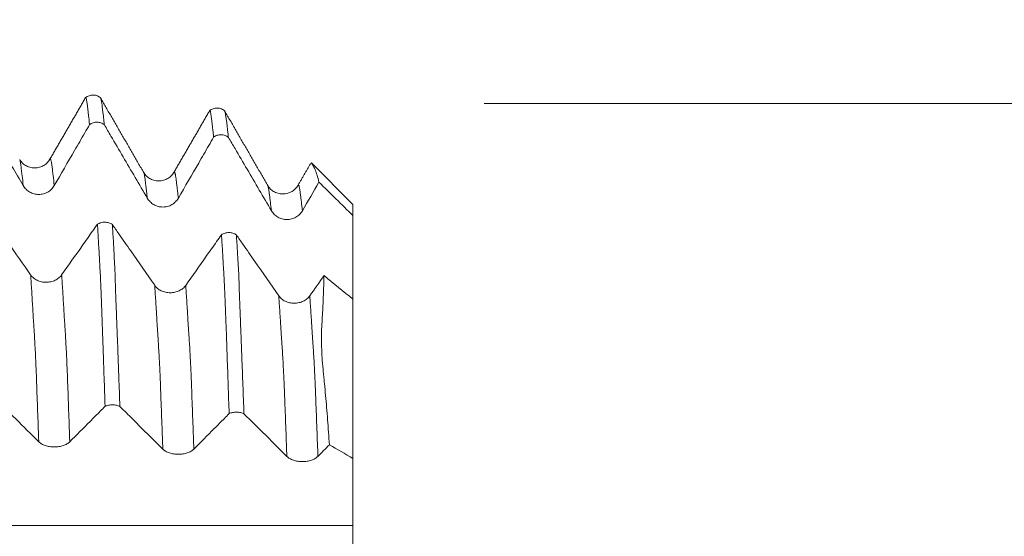
# Model space of a CAD drawing. Units: millimetres. Extents: x -62 to 80, y -82 to 36.
# Drawn here: x 54 to 66, y 3 to 9 of the extents above; entities that cross this region are included whole.
import ezdxf

# ---------------------------------------------------------------- set-up
doc = ezdxf.new("R2010")
doc.units = ezdxf.units.MM
for name, color, linetype in [('1', 4, 'Continuous'), ('2', 7, 'Continuous'), ('SK2', 7, 'Continuous')]:
    doc.layers.add(name, color=color, linetype=linetype)
doc.styles.add('iso_b_vert', font='simplex.shx')
doc.dimstyles.get("Standard").update_dxf_attribs({"dimtxt": 0.18, "dimasz": 0.18, "dimexe": 0.18, "dimexo": 0.0625, "dimgap": 0.09, "dimtad": 1, "dimzin": 0, "dimdsep": 52, "dimtxsty": 'Standard', "dimcen": 0.09, "dimadec": 0, "dimazin": 0, "dimtfac": 1, "dimtdec": 4, "dimtofl": 0, "dimtmove": 0, "dimatfit": 3, "dimfxl": 1, "dimtolj": 1, "dimtzin": 0, "dimarcsym": 0})

# ---------------------------------------------------------------- blocks, each defined once
blk = doc.blocks.new('_U0')
at = {"layer": '2', "lineweight": 13}
for p, q in [((77.5, -8.09623), (77.5, 33.275827)), ((59.5875, 8.09623), (79.5, 8.09623)), ((59.5875, -8.09623), (79.5, -8.09623))]:
    blk.add_line(p, q, dxfattribs=at)
at = {"layer": '2', "lineweight": 18}
for points in [[(77.5, 8.09623), (77.960784, 4.596232), (77.039216, 4.596228)], [(77.5, -8.09623), (77.039216, -4.596232), (77.960784, -4.596228)]]:
    blk.add_solid(points, dxfattribs=at)
at = {"layer": '2', "lineweight": 18, "insert": (76.908886, 18.23123), "char_height": 3, "attachment_point": 7, "rotation": 90, "line_spacing_factor": 1.084337, "style": 'iso_b_vert'}
blk.add_mtext('\\W0.7161;M16x1.50', dxfattribs=at)
blk = doc.blocks.new('_U2')
at = {"layer": 'SK2', "lineweight": 13}
for p, q in [((53.5, 1.5875), (53.5, 19.363795)), ((58, 9.68373), (58, 19.363795)), ((65.5, 17.363795), (46, 17.363795))]:
    blk.add_line(p, q, dxfattribs=at)
at = {"layer": 'SK2', "lineweight": 18}
for points in [[(53.5, 17.363795), (50.000002, 16.903011), (49.999998, 17.824579)], [(58, 17.363795), (61.499998, 17.824579), (61.500002, 16.903011)]]:
    blk.add_solid(points, dxfattribs=at)
at = {"layer": 'SK2', "lineweight": 18, "attachment_point": 7, "line_spacing_factor": 1.084337, "style": 'iso_b_vert'}
for s, insert, char_height in [('\\W0.7610;4.5', (53.351515, 25.248909), 3), ("\\W0.6474;'C'", (53.378015, 18.146428), 3.5)]:
    blk.add_mtext(s, dxfattribs=dict(at, insert=insert, char_height=char_height))

msp = doc.modelspace()

# ---------------------------------------------------------------- linework, layer by layer
at = {"layer": '1', "lineweight": 18}
for p, q in [((58, 6.875), (57.4981, 7.3769)), ((58, 6.875), (58, 6.739)), ((58, 5.7274), (58, 3.803))]:
    msp.add_line(p, q, dxfattribs=at)
for points, degree in [([(54.7666, 8.1664), (54.5499, 7.7914), (54.3327, 7.4171)], 2), ([(55.47, 7.26), (55.2063, 7.7157), (54.9431, 8.1718)], 2), ([(56.2662, 8.0083), (56.0494, 7.6328), (55.832, 7.2581)], 2), ([(56.9708, 7.1018), (56.7066, 7.5581), (56.4429, 8.0151)], 2), ([(57.491, 7.3756), (57.4117, 7.2385), (57.3321, 7.1015)], 2), ([(57.3888, 6.7988), (57.4553, 6.914), (57.522, 7.0291), (57.5886, 7.1443)], 3), ([(57.5886, 7.1443), (57.7257, 7.0092), (57.8629, 6.8741), (58, 6.739)], 3), ([(57.65, 6.0142), (57.5925, 5.9327), (57.535, 5.8512), (57.4775, 5.7698)], 3), ([(58, 5.7274), (57.8833, 5.823), (57.7666, 5.9186), (57.65, 6.0142)], 3), ([(57.5761, 3.8271), (57.6223, 3.8737), (57.6685, 3.9202), (57.7147, 3.9667)], 3), ([(57.7147, 3.9667), (57.8098, 3.9121), (57.9049, 3.8575), (58, 3.803)], 3)]:
    msp.add_open_spline(points, degree=degree, dxfattribs=at)
for points, knots in [([(54.9526, 8.161), (54.9399, 8.1722), (54.912, 8.1897), (54.8602, 8.201), (54.8077, 8.1922), (54.7788, 8.1759), (54.7655, 8.1651)], [0, 0, 0, 0, 0.2449126, 0.4993311, 0.7541087, 1, 1, 1, 1]), ([(54.8151, 7.8398), (54.8111, 7.8784), (54.8072, 7.9153), (54.8012, 7.968), (54.7992, 7.9852), (54.7952, 8.0187), (54.7933, 8.0352), (54.7903, 8.059), (54.7893, 8.0668), (54.7874, 8.0822), (54.7864, 8.0897), (54.7836, 8.1114), (54.7816, 8.1247), (54.7788, 8.141), (54.7779, 8.1458), (54.776, 8.154), (54.7751, 8.1572), (54.7723, 8.1649), (54.7703, 8.1671), (54.7679, 8.167), (54.7674, 8.1668), (54.7668, 8.1662)], [0, 0, 0, 0, 0.2402125, 0.2402125, 0.3603188, 0.3603188, 0.4804251, 0.4804251, 0.5404782, 0.5404782, 0.6005313, 0.6005313, 0.7206376, 0.7206376, 0.7806907, 0.7806907, 0.8407439, 0.8407439, 0.9608501, 0.9608501, 1, 1, 1, 1]), ([(54.9483, 8.1626), (54.9488, 8.1616), (54.9492, 8.1604), (54.9506, 8.1563), (54.9517, 8.1527), (54.9542, 8.1438), (54.9556, 8.1386), (54.9597, 8.121), (54.9623, 8.1071), (54.9652, 8.0854), (54.9661, 8.0781), (54.9675, 8.0632), (54.9682, 8.0557), (54.9707, 8.0324), (54.9729, 8.0159), (54.9773, 7.9822), (54.9796, 7.9649), (54.9839, 7.9298), (54.9859, 7.9119), (54.99, 7.8752), (54.9921, 7.8565), (54.9941, 7.8373)], [0, 0, 0, 0, 0.0342808, 0.0342808, 0.1032607, 0.1032607, 0.1722407, 0.1722407, 0.3102006, 0.3102006, 0.3791805, 0.3791805, 0.4481605, 0.4481605, 0.5861203, 0.5861203, 0.7240802, 0.7240802, 0.8620401, 0.8620401, 1, 1, 1, 1]), ([(53.4943, 7.9888), (53.5765, 7.8485), (53.6587, 7.7081), (53.8316, 7.4127), (53.9223, 7.2577), (54.0131, 7.1028)], [0, 0, 0, 0, 0.4752767, 0.4752767, 1, 1, 1, 1]), ([(56.4524, 8.0041), (56.4397, 8.0153), (56.4116, 8.0328), (56.3597, 8.0441), (56.3072, 8.0351), (56.2782, 8.0186), (56.2648, 8.0077)], [0, 0, 0, 0, 0.2443661, 0.4988231, 0.7539268, 1, 1, 1, 1]), ([(56.3153, 7.688), (56.3133, 7.7069), (56.3113, 7.7253), (56.3073, 7.7613), (56.3054, 7.7789), (56.3014, 7.8132), (56.2994, 7.8297), (56.2955, 7.8622), (56.2935, 7.8783), (56.2906, 7.9021), (56.2896, 7.91), (56.2877, 7.9254), (56.2858, 7.9406), (56.2839, 7.9543), (56.2819, 7.9667), (56.281, 7.9724), (56.2791, 7.9827), (56.2782, 7.9873), (56.2764, 7.9953), (56.2755, 7.9987), (56.2727, 8.0069), (56.2708, 8.0097), (56.2681, 8.0102), (56.2672, 8.0099), (56.2664, 8.009)], [0, 0, 0, 0, 0.1184593, 0.1184593, 0.2369185, 0.2369185, 0.3553778, 0.3553778, 0.4738371, 0.4738371, 0.5330667, 0.5330667, 0.5922964, 0.651526, 0.651526, 0.7107556, 0.7107556, 0.7699853, 0.7699853, 0.8292149, 0.8292149, 0.9476742, 0.9476742, 1, 1, 1, 1]), ([(56.4466, 8.0089), (56.4479, 8.0075), (56.4492, 8.0051), (56.4522, 7.9963), (56.4539, 7.9886), (56.4562, 7.9738), (56.4569, 7.9683), (56.4589, 7.9558), (56.46, 7.9489), (56.4625, 7.934), (56.4638, 7.9261), (56.4665, 7.91), (56.4679, 7.9018), (56.4704, 7.8855), (56.4716, 7.8772), (56.4738, 7.8609), (56.4749, 7.8527), (56.4768, 7.8364), (56.4777, 7.8282), (56.4796, 7.8117), (56.4806, 7.8032), (56.4836, 7.7774), (56.4857, 7.7596), (56.4899, 7.7232), (56.4921, 7.7046), (56.4942, 7.6856)], [0, 0, 0, 0, 0.0871709, 0.0871709, 0.2175751, 0.2175751, 0.2827772, 0.2827772, 0.3479792, 0.3479792, 0.4131813, 0.4131813, 0.4783834, 0.4783834, 0.5435855, 0.5435855, 0.6087875, 0.6087875, 0.6739896, 0.6739896, 0.7391917, 0.7391917, 0.8695958, 0.8695958, 1, 1, 1, 1]), ([(54.9941, 7.8373), (54.9879, 7.8425), (54.9813, 7.8471), (54.9674, 7.8551), (54.9601, 7.8585), (54.9449, 7.8641), (54.9371, 7.8662), (54.9213, 7.8692), (54.9132, 7.87), (54.8969, 7.8702), (54.8889, 7.8696), (54.873, 7.8672), (54.8651, 7.8652), (54.8497, 7.86), (54.8424, 7.8568), (54.8282, 7.8492), (54.8215, 7.8448), (54.8151, 7.8398)], [0, 0, 0, 0, 0.125, 0.125, 0.25, 0.25, 0.375, 0.375, 0.5, 0.5, 0.625, 0.625, 0.75, 0.75, 0.875, 0.875, 1, 1, 1, 1]), ([(54.3884, 7.1026), (54.4703, 7.2442), (54.5522, 7.3858), (54.6752, 7.5982), (54.7162, 7.669), (54.7765, 7.7731), (54.7958, 7.8064), (54.8151, 7.8398)], [0, 0, 0, 0, 0.576217, 0.576217, 0.8643255, 0.8643255, 1, 1, 1, 1]), ([(54.9941, 7.8373), (55.0207, 7.7921), (55.0472, 7.7468), (55.1225, 7.6181), (55.1714, 7.5347), (55.3179, 7.2845), (55.4156, 7.1177), (55.5133, 6.9509)], [0, 0, 0, 0, 0.1532145, 0.1532145, 0.4354763, 0.4354763, 1, 1, 1, 1]), ([(55.8886, 6.9508), (55.9705, 7.0924), (56.0524, 7.234), (56.1753, 7.4464), (56.2163, 7.5172), (56.2766, 7.6213), (56.296, 7.6547), (56.3153, 7.688)], [0, 0, 0, 0, 0.5761559, 0.5761559, 0.8642339, 0.8642339, 1, 1, 1, 1]), ([(56.4942, 7.6856), (56.488, 7.6907), (56.4814, 7.6953), (56.4675, 7.7033), (56.4602, 7.7067), (56.4449, 7.7123), (56.4372, 7.7145), (56.4214, 7.7174), (56.4133, 7.7182), (56.397, 7.7184), (56.389, 7.7179), (56.3731, 7.7154), (56.3652, 7.7135), (56.3499, 7.7083), (56.3425, 7.7051), (56.3284, 7.6975), (56.3216, 7.693), (56.3153, 7.688)], [0, 0, 0, 0, 0.125, 0.125, 0.25, 0.25, 0.375, 0.375, 0.5, 0.5, 0.625, 0.625, 0.75, 0.75, 0.875, 0.875, 1, 1, 1, 1]), ([(56.4942, 7.6856), (56.5207, 7.6403), (56.5473, 7.595), (56.6226, 7.4663), (56.6715, 7.3829), (56.8181, 7.1326), (56.9158, 6.9658), (57.0135, 6.799)], [0, 0, 0, 0, 0.1532814, 0.1532814, 0.4355209, 0.4355209, 1, 1, 1, 1]), ([(54.3328, 7.4171), (54.3157, 7.388), (54.2807, 7.3526), (54.2115, 7.3213), (54.1519, 7.3131), (54.092, 7.3214), (54.0389, 7.3445), (53.9975, 7.3779), (53.9783, 7.4028), (53.9706, 7.4159)], [0, 0, 0, 0, 0.2384729, 0.3687928, 0.5031769, 0.6368414, 0.7653487, 0.8865424, 1, 1, 1, 1]), ([(57.5886, 7.1443), (57.5749, 7.205), (57.5592, 7.256), (57.5371, 7.3077), (57.5325, 7.3174), (57.5233, 7.3355), (57.5187, 7.3439), (57.5099, 7.3587), (57.5058, 7.365), (57.4995, 7.3746), (57.4971, 7.3777), (57.4955, 7.3795), (57.4954, 7.3796), (57.4953, 7.3797)], [0, 0, 0, 0, 0.4953992, 0.4953992, 0.619249, 0.619249, 0.7430988, 0.7430988, 0.8669486, 0.8669486, 0.9907984, 0.9907984, 1, 1, 1, 1]), ([(55.8317, 7.2574), (55.8148, 7.2292), (55.78, 7.1949), (55.711, 7.1643), (55.651, 7.1561), (55.591, 7.1645), (55.5217, 7.1958), (55.4869, 7.2307), (55.4702, 7.2594)], [0, 0, 0, 0, 0.239194, 0.3686806, 0.5008926, 0.632755, 0.7613056, 1, 1, 1, 1]), ([(54.0131, 7.1028), (54.0226, 7.0865), (54.0341, 7.0717), (54.0541, 7.0519), (54.0613, 7.0456), (54.0763, 7.0342), (54.092, 7.0238), (54.1089, 7.0155), (54.1264, 7.0082), (54.1355, 7.0051), (54.1537, 7.0003), (54.163, 6.9984), (54.1817, 6.9959), (54.1912, 6.9953), (54.2198, 6.9952), (54.2385, 6.9976), (54.266, 7.0049), (54.2751, 7.0079), (54.2925, 7.0151), (54.301, 7.0192), (54.3173, 7.0286), (54.3252, 7.0338), (54.3403, 7.0453), (54.3545, 7.0577), (54.3669, 7.0717), (54.3783, 7.0866), (54.3836, 7.0945), (54.3884, 7.1026)], [0, 0, 0, 0, 0.125, 0.125, 0.1875, 0.1875, 0.25, 0.3125, 0.3125, 0.375, 0.375, 0.4375, 0.4375, 0.5, 0.5, 0.625, 0.625, 0.6875, 0.6875, 0.75, 0.75, 0.8125, 0.8125, 0.875, 0.9375, 0.9375, 1, 1, 1, 1]), ([(57.3321, 7.1014), (57.3156, 7.0731), (57.2809, 7.0386), (57.2116, 7.0073), (57.1517, 6.999), (57.0917, 7.0074), (57.0389, 7.0306), (56.9977, 7.0639), (56.9786, 7.0883), (56.971, 7.1012)], [0, 0, 0, 0, 0.2419501, 0.3716641, 0.5040092, 0.6357265, 0.7635941, 0.8853121, 1, 1, 1, 1]), ([(55.5133, 6.9509), (55.5228, 6.9346), (55.5343, 6.9198), (55.5543, 6.9), (55.5615, 6.8937), (55.5765, 6.8823), (55.5922, 6.8719), (55.6091, 6.8636), (55.6266, 6.8563), (55.6357, 6.8533), (55.6539, 6.8484), (55.6631, 6.8465), (55.6819, 6.844), (55.6914, 6.8434), (55.72, 6.8433), (55.7387, 6.8457), (55.7662, 6.853), (55.7753, 6.8561), (55.7927, 6.8632), (55.8012, 6.8674), (55.8175, 6.8767), (55.8254, 6.8819), (55.8405, 6.8934), (55.8547, 6.9058), (55.8671, 6.9198), (55.8785, 6.9347), (55.8838, 6.9426), (55.8886, 6.9508)], [0, 0, 0, 0, 0.125, 0.125, 0.1875, 0.1875, 0.25, 0.3125, 0.3125, 0.375, 0.375, 0.4375, 0.4375, 0.5, 0.5, 0.625, 0.625, 0.6875, 0.6875, 0.75, 0.75, 0.8125, 0.8125, 0.875, 0.9375, 0.9375, 1, 1, 1, 1]), ([(57.0135, 6.799), (57.023, 6.7826), (57.0345, 6.7679), (57.0545, 6.748), (57.0617, 6.7418), (57.0767, 6.7303), (57.0924, 6.72), (57.1093, 6.7116), (57.1268, 6.7044), (57.1359, 6.7013), (57.1541, 6.6964), (57.1633, 6.6946), (57.1821, 6.6921), (57.1916, 6.6914), (57.2202, 6.6914), (57.2389, 6.6938), (57.2664, 6.701), (57.2755, 6.7041), (57.293, 6.7113), (57.3014, 6.7154), (57.3177, 6.7247), (57.3256, 6.73), (57.3407, 6.7415), (57.3549, 6.7538), (57.3673, 6.7679), (57.3787, 6.7828), (57.384, 6.7906), (57.3888, 6.7988)], [0, 0, 0, 0, 0.125, 0.125, 0.1875, 0.1875, 0.25, 0.3125, 0.3125, 0.375, 0.375, 0.4375, 0.4375, 0.5, 0.5, 0.625, 0.625, 0.6875, 0.6875, 0.75, 0.75, 0.8125, 0.8125, 0.875, 0.9375, 0.9375, 1, 1, 1, 1]), ([(54.1025, 6.0224), (54.0122, 6.1524), (53.9218, 6.2823), (53.7513, 6.5275), (53.6711, 6.6427), (53.5909, 6.7579)], [0, 0, 0, 0, 0.5299279, 0.5299279, 1, 1, 1, 1]), ([(58, 5.7274), (58, 6.0245), (58, 6.3216), (58, 6.6588), (58, 6.6989), (58, 6.739)], [0, 0, 0, 0, 0.8810494, 0.8810494, 1, 1, 1, 1]), ([(54.9101, 6.6351), (54.8905, 6.6074), (54.8709, 6.5796), (54.8099, 6.493), (54.7683, 6.4342), (54.6438, 6.2577), (54.5608, 6.14), (54.4778, 6.0223)], [0, 0, 0, 0, 0.1358039, 0.1358039, 0.4238693, 0.4238693, 1, 1, 1, 1]), ([(54.9101, 6.6351), (54.9165, 6.6393), (54.9233, 6.643), (54.9375, 6.6493), (54.9451, 6.6521), (54.9606, 6.6563), (54.9685, 6.6579), (54.9846, 6.66), (54.9929, 6.6604), (55.0093, 6.6601), (55.0173, 6.6594), (55.0333, 6.6568), (55.0413, 6.6549), (55.0565, 6.6501), (55.0638, 6.6472), (55.0778, 6.6403), (55.0845, 6.6363), (55.0907, 6.6319)], [0, 0, 0, 0, 0.125, 0.125, 0.25, 0.25, 0.375, 0.375, 0.5, 0.5, 0.625, 0.625, 0.75, 0.75, 0.875, 0.875, 1, 1, 1, 1]), ([(55.0027, 4.433), (54.9987, 4.5495), (54.9948, 4.6652), (54.9889, 4.8372), (54.9868, 4.8943), (54.9829, 5.008), (54.981, 5.0648), (54.9781, 5.1496), (54.9771, 5.1779), (54.9751, 5.2342), (54.9742, 5.2623), (54.9713, 5.346), (54.9695, 5.401), (54.9658, 5.5074), (54.9639, 5.5589), (54.9603, 5.6588), (54.9585, 5.7073), (54.9547, 5.801), (54.9529, 5.8463), (54.9502, 5.9114), (54.9493, 5.9327), (54.9474, 5.9743), (54.9464, 5.9945), (54.9435, 6.0536), (54.9417, 6.091), (54.9379, 6.1637), (54.9359, 6.199), (54.932, 6.2686), (54.93, 6.3029), (54.926, 6.3712), (54.9241, 6.4051), (54.9201, 6.4722), (54.9181, 6.5054), (54.9141, 6.5709), (54.912, 6.6032), (54.9101, 6.6351)], [0, 0, 0, 0, 0.125, 0.125, 0.1875, 0.1875, 0.25, 0.25, 0.28125, 0.28125, 0.3125, 0.3125, 0.375, 0.375, 0.4375, 0.4375, 0.5, 0.5, 0.5625, 0.5625, 0.59375, 0.59375, 0.625, 0.625, 0.6875, 0.6875, 0.75, 0.75, 0.8125, 0.8125, 0.875, 0.875, 0.9375, 0.9375, 1, 1, 1, 1]), ([(55.6024, 5.8963), (55.506, 6.0349), (55.4096, 6.1736), (55.2649, 6.3815), (55.2167, 6.4508), (55.1425, 6.5574), (55.1166, 6.5946), (55.0907, 6.6319)], [0, 0, 0, 0, 0.5653887, 0.5653887, 0.8480831, 0.8480831, 1, 1, 1, 1]), ([(55.0907, 6.6319), (55.0926, 6.6003), (55.0945, 6.5683), (55.0985, 6.5035), (55.1006, 6.4706), (55.1045, 6.4042), (55.1064, 6.3707), (55.1098, 6.3036), (55.1113, 6.2699), (55.1139, 6.2185), (55.1149, 6.2012), (55.1169, 6.1661), (55.118, 6.1484), (55.12, 6.1126), (55.1209, 6.0945), (55.1224, 6.0579), (55.1231, 6.0394), (55.1242, 6.0015), (55.1248, 5.9821), (55.1259, 5.9421), (55.1266, 5.9216), (55.1278, 5.8796), (55.1284, 5.8581), (55.1299, 5.8138), (55.1307, 5.791), (55.1326, 5.7445), (55.1335, 5.7207), (55.1355, 5.6722), (55.1364, 5.6474), (55.1384, 5.5969), (55.1394, 5.5711), (55.1414, 5.5186), (55.1423, 5.492), (55.1443, 5.4379), (55.1454, 5.4104), (55.1476, 5.3548), (55.1488, 5.3267), (55.1511, 5.27), (55.1522, 5.2416), (55.1544, 5.1845), (55.1555, 5.156), (55.1575, 5.0988), (55.1585, 5.0702), (55.1606, 5.0129), (55.1617, 4.9842), (55.1648, 4.8979), (55.1669, 4.8402), (55.1732, 4.6663), (55.1775, 4.5493), (55.1817, 4.4316)], [0, 0, 0, 0, 0.0625, 0.0625, 0.125, 0.125, 0.1875, 0.1875, 0.25, 0.25, 0.28125, 0.28125, 0.3125, 0.3125, 0.34375, 0.34375, 0.375, 0.375, 0.40625, 0.40625, 0.4375, 0.4375, 0.46875, 0.46875, 0.5, 0.5, 0.53125, 0.53125, 0.5625, 0.5625, 0.59375, 0.59375, 0.625, 0.625, 0.65625, 0.65625, 0.6875, 0.6875, 0.71875, 0.71875, 0.75, 0.75, 0.78125, 0.78125, 0.8125, 0.8125, 0.875, 0.875, 1, 1, 1, 1]), ([(56.4099, 6.5089), (56.3904, 6.4811), (56.3708, 6.4534), (56.3098, 6.3669), (56.2682, 6.308), (56.1437, 6.1315), (56.0607, 6.0138), (55.9777, 5.8962)], [0, 0, 0, 0, 0.1357221, 0.1357221, 0.4238147, 0.4238147, 1, 1, 1, 1]), ([(56.4099, 6.5089), (56.4164, 6.513), (56.4231, 6.5167), (56.4374, 6.5231), (56.445, 6.5258), (56.4605, 6.5301), (56.4684, 6.5317), (56.4845, 6.5337), (56.4928, 6.5342), (56.5091, 6.5339), (56.5172, 6.5332), (56.5332, 6.5306), (56.5412, 6.5287), (56.5564, 6.5239), (56.5637, 6.521), (56.5777, 6.5141), (56.5844, 6.5101), (56.5905, 6.5057)], [0, 0, 0, 0, 0.125, 0.125, 0.25, 0.25, 0.375, 0.375, 0.5, 0.5, 0.625, 0.625, 0.75, 0.75, 0.875, 0.875, 1, 1, 1, 1]), ([(56.5028, 4.3447), (56.4988, 4.4602), (56.4948, 4.5749), (56.4888, 4.7455), (56.4868, 4.8021), (56.4829, 4.9149), (56.4809, 4.9711), (56.4769, 5.0831), (56.4749, 5.139), (56.4711, 5.2497), (56.4692, 5.3043), (56.4664, 5.3842), (56.4654, 5.4104), (56.4635, 5.4621), (56.4626, 5.4876), (56.4599, 5.5624), (56.458, 5.61), (56.4543, 5.7015), (56.4525, 5.7455), (56.4487, 5.8292), (56.4469, 5.8691), (56.4433, 5.9446), (56.4413, 5.9804), (56.4384, 6.0327), (56.4375, 6.0499), (56.4356, 6.0842), (56.4347, 6.1012), (56.4317, 6.1521), (56.4297, 6.1858), (56.4258, 6.2524), (56.4238, 6.2854), (56.4179, 6.3832), (56.4139, 6.4467), (56.4099, 6.5089)], [0, 0, 0, 0, 0.125, 0.125, 0.1875, 0.1875, 0.25, 0.25, 0.3125, 0.3125, 0.375, 0.375, 0.40625, 0.40625, 0.4375, 0.4375, 0.5, 0.5, 0.5625, 0.5625, 0.625, 0.625, 0.6875, 0.6875, 0.71875, 0.71875, 0.75, 0.75, 0.8125, 0.8125, 0.875, 0.875, 1, 1, 1, 1]), ([(57.1022, 5.7699), (57.0058, 5.9086), (56.9094, 6.0472), (56.7648, 6.2552), (56.7166, 6.3246), (56.6424, 6.4311), (56.6165, 6.4684), (56.5905, 6.5057)], [0, 0, 0, 0, 0.5653601, 0.5653601, 0.8480402, 0.8480402, 1, 1, 1, 1]), ([(56.5905, 6.5057), (56.5925, 6.4746), (56.5946, 6.4432), (56.5984, 6.3798), (56.6002, 6.3478), (56.6038, 6.283), (56.6055, 6.2503), (56.6084, 6.2004), (56.6095, 6.1836), (56.6119, 6.1497), (56.6131, 6.1326), (56.6154, 6.0984), (56.6165, 6.0813), (56.6185, 6.0471), (56.6193, 6.03), (56.6207, 5.9954), (56.6213, 5.978), (56.6222, 5.9426), (56.6226, 5.9246), (56.6234, 5.8875), (56.6239, 5.8685), (56.6251, 5.8291), (56.6257, 5.8089), (56.628, 5.7466), (56.6299, 5.7027), (56.6335, 5.6116), (56.6353, 5.5641), (56.6384, 5.4897), (56.6394, 5.4644), (56.6414, 5.4127), (56.6423, 5.3864), (56.6454, 5.3064), (56.6478, 5.2514), (56.6511, 5.1681), (56.6521, 5.1402), (56.6542, 5.0841), (56.6553, 5.056), (56.6586, 4.9716), (56.6605, 4.9153), (56.6647, 4.8021), (56.6669, 4.7452), (56.6733, 4.574), (56.6777, 4.459), (56.6819, 4.3431)], [0, 0, 0, 0, 0.0625, 0.0625, 0.125, 0.125, 0.1875, 0.1875, 0.21875, 0.21875, 0.25, 0.25, 0.28125, 0.28125, 0.3125, 0.3125, 0.34375, 0.34375, 0.375, 0.375, 0.40625, 0.40625, 0.4375, 0.4375, 0.5, 0.5, 0.5625, 0.5625, 0.59375, 0.59375, 0.625, 0.625, 0.6875, 0.6875, 0.71875, 0.71875, 0.75, 0.75, 0.8125, 0.8125, 0.875, 0.875, 1, 1, 1, 1]), ([(54.4778, 6.0223), (54.4683, 6.0088), (54.4568, 5.9965), (54.4367, 5.98), (54.4295, 5.9748), (54.4145, 5.9653), (54.3989, 5.9567), (54.3819, 5.9498), (54.3644, 5.9438), (54.3553, 5.9412), (54.3371, 5.9372), (54.3279, 5.9357), (54.3091, 5.9336), (54.2996, 5.9331), (54.2711, 5.933), (54.2524, 5.935), (54.2248, 5.9411), (54.2158, 5.9436), (54.1983, 5.9496), (54.1899, 5.953), (54.1736, 5.9608), (54.1656, 5.9652), (54.1506, 5.9747), (54.1364, 5.985), (54.124, 5.9967), (54.1126, 6.0091), (54.1073, 6.0156), (54.1025, 6.0224)], [0, 0, 0, 0, 0.125, 0.125, 0.1875, 0.1875, 0.25, 0.3125, 0.3125, 0.375, 0.375, 0.4375, 0.4375, 0.5, 0.5, 0.625, 0.625, 0.6875, 0.6875, 0.75, 0.75, 0.8125, 0.8125, 0.875, 0.9375, 0.9375, 1, 1, 1, 1]), ([(57.7147, 3.9667), (57.7078, 4.0693), (57.6934, 4.2713), (57.6773, 4.4671), (57.6641, 4.612), (57.6594, 4.66), (57.6525, 4.7313), (57.6502, 4.7549), (57.6455, 4.8021), (57.6431, 4.8255), (57.6363, 4.8954), (57.6322, 4.9414), (57.6257, 5.0314), (57.6235, 5.0753), (57.6204, 5.1615), (57.6194, 5.2038), (57.6191, 5.2866), (57.6198, 5.3271), (57.6226, 5.4061), (57.6248, 5.4448), (57.6293, 5.5207), (57.6315, 5.558), (57.6356, 5.6317), (57.6375, 5.6681), (57.6406, 5.7401), (57.6421, 5.7756), (57.646, 5.8806), (57.6483, 5.9484), (57.65, 6.0142)], [0, 0, 0, 0, 0.125, 0.25, 0.25, 0.3125, 0.3125, 0.34375, 0.34375, 0.375, 0.375, 0.4375, 0.4375, 0.5, 0.5, 0.5625, 0.5625, 0.625, 0.625, 0.6875, 0.6875, 0.75, 0.75, 0.8125, 0.8125, 0.875, 0.875, 1, 1, 1, 1]), ([(55.9777, 5.8962), (55.9681, 5.8826), (55.9566, 5.8704), (55.9366, 5.8539), (55.9294, 5.8487), (55.9144, 5.8392), (55.8987, 5.8306), (55.8818, 5.8237), (55.8642, 5.8176), (55.8552, 5.8151), (55.837, 5.811), (55.8277, 5.8095), (55.809, 5.8075), (55.7994, 5.8069), (55.7709, 5.8069), (55.7522, 5.8089), (55.7247, 5.815), (55.7156, 5.8175), (55.6982, 5.8235), (55.6897, 5.8269), (55.6734, 5.8347), (55.6655, 5.839), (55.6504, 5.8486), (55.6363, 5.8589), (55.6239, 5.8705), (55.6124, 5.8829), (55.6071, 5.8895), (55.6024, 5.8963)], [0, 0, 0, 0, 0.125, 0.125, 0.1875, 0.1875, 0.25, 0.3125, 0.3125, 0.375, 0.375, 0.4375, 0.4375, 0.5, 0.5, 0.625, 0.625, 0.6875, 0.6875, 0.75, 0.75, 0.8125, 0.8125, 0.875, 0.9375, 0.9375, 1, 1, 1, 1]), ([(57.4775, 5.7698), (57.4679, 5.7562), (57.4565, 5.7439), (57.4364, 5.7275), (57.4292, 5.7222), (57.4142, 5.7128), (57.3985, 5.7041), (57.3816, 5.6972), (57.364, 5.6912), (57.355, 5.6887), (57.3368, 5.6846), (57.3275, 5.6831), (57.3088, 5.681), (57.2993, 5.6805), (57.2707, 5.6805), (57.252, 5.6825), (57.2245, 5.6885), (57.2154, 5.6911), (57.198, 5.697), (57.1895, 5.7005), (57.1732, 5.7082), (57.1653, 5.7126), (57.1502, 5.7222), (57.1361, 5.7325), (57.1237, 5.7441), (57.1122, 5.7565), (57.1069, 5.7631), (57.1022, 5.7699)], [0, 0, 0, 0, 0.125, 0.125, 0.1875, 0.1875, 0.25, 0.3125, 0.3125, 0.375, 0.375, 0.4375, 0.4375, 0.5, 0.5, 0.625, 0.625, 0.6875, 0.6875, 0.75, 0.75, 0.8125, 0.8125, 0.875, 0.9375, 0.9375, 1, 1, 1, 1]), ([(53.6816, 4.52), (53.7622, 4.4398), (53.8427, 4.3597), (54.0157, 4.1876), (54.1082, 4.0957), (54.2006, 4.0037)], [0, 0, 0, 0, 0.4656981, 0.4656981, 1, 1, 1, 1]), ([(54.5759, 4.0037), (54.6578, 4.0861), (54.7398, 4.1686), (54.8627, 4.2923), (54.9037, 4.3335), (54.964, 4.3942), (54.9834, 4.4136), (55.0027, 4.433)], [0, 0, 0, 0, 0.5761496, 0.5761496, 0.8642244, 0.8642244, 1, 1, 1, 1]), ([(55.1817, 4.4316), (55.1755, 4.4346), (55.1689, 4.4372), (55.155, 4.4419), (55.1477, 4.4439), (55.1324, 4.4472), (55.1247, 4.4484), (55.1089, 4.4501), (55.1008, 4.4506), (55.0845, 4.4507), (55.0765, 4.4504), (55.0606, 4.449), (55.0527, 4.4479), (55.0373, 4.4448), (55.0299, 4.443), (55.0158, 4.4385), (55.009, 4.4359), (55.0027, 4.433)], [0, 0, 0, 0, 0.125, 0.125, 0.25, 0.25, 0.375, 0.375, 0.5, 0.5, 0.625, 0.625, 0.75, 0.75, 0.875, 0.875, 1, 1, 1, 1]), ([(55.1817, 4.4316), (55.2082, 4.4052), (55.2347, 4.3789), (55.31, 4.3039), (55.3589, 4.2554), (55.5054, 4.1096), (55.6031, 4.0125), (55.7008, 3.9153)], [0, 0, 0, 0, 0.1531454, 0.1531454, 0.4354302, 0.4354302, 1, 1, 1, 1]), ([(56.0761, 3.9152), (56.158, 3.9977), (56.2399, 4.0802), (56.3629, 4.2039), (56.4038, 4.2451), (56.4642, 4.3058), (56.4835, 4.3252), (56.5028, 4.3447)], [0, 0, 0, 0, 0.5761421, 0.5761421, 0.8642132, 0.8642132, 1, 1, 1, 1]), ([(56.6819, 4.3431), (56.6757, 4.3462), (56.6691, 4.3488), (56.6552, 4.3535), (56.6479, 4.3555), (56.6326, 4.3588), (56.6248, 4.36), (56.609, 4.3617), (56.601, 4.3622), (56.5847, 4.3624), (56.5766, 4.362), (56.5607, 4.3606), (56.5528, 4.3595), (56.5374, 4.3565), (56.5301, 4.3546), (56.5159, 4.3502), (56.5092, 4.3476), (56.5028, 4.3447)], [0, 0, 0, 0, 0.125, 0.125, 0.25, 0.25, 0.375, 0.375, 0.5, 0.5, 0.625, 0.625, 0.75, 0.75, 0.875, 0.875, 1, 1, 1, 1]), ([(56.6819, 4.3431), (56.7083, 4.3168), (56.7348, 4.2905), (56.8101, 4.2157), (56.8589, 4.1671), (57.0055, 4.0214), (57.1031, 3.9243), (57.2008, 3.8272)], [0, 0, 0, 0, 0.1529494, 0.1529494, 0.4352996, 0.4352996, 1, 1, 1, 1]), ([(54.2006, 4.0037), (54.2102, 3.9942), (54.2216, 3.9856), (54.2417, 3.9741), (54.2489, 3.9704), (54.2639, 3.9638), (54.2795, 3.9577), (54.2964, 3.9529), (54.314, 3.9487), (54.323, 3.9469), (54.3413, 3.944), (54.3505, 3.943), (54.3692, 3.9415), (54.3788, 3.9411), (54.4073, 3.9411), (54.426, 3.9425), (54.4535, 3.9467), (54.4626, 3.9485), (54.4801, 3.9527), (54.4885, 3.9551), (54.5049, 3.9605), (54.5128, 3.9636), (54.5279, 3.9703), (54.542, 3.9775), (54.5544, 3.9856), (54.5659, 3.9943), (54.5712, 3.9989), (54.5759, 4.0037)], [0, 0, 0, 0, 0.125, 0.125, 0.1875, 0.1875, 0.25, 0.3125, 0.3125, 0.375, 0.375, 0.4375, 0.4375, 0.5, 0.5, 0.625, 0.625, 0.6875, 0.6875, 0.75, 0.75, 0.8125, 0.8125, 0.875, 0.9375, 0.9375, 1, 1, 1, 1]), ([(55.7008, 3.9153), (55.7103, 3.9058), (55.7218, 3.8972), (55.7418, 3.8857), (55.749, 3.882), (55.764, 3.8754), (55.7797, 3.8693), (55.7966, 3.8645), (55.8142, 3.8602), (55.8232, 3.8584), (55.8414, 3.8556), (55.8507, 3.8545), (55.8694, 3.8531), (55.8789, 3.8527), (55.9075, 3.8527), (55.9262, 3.8541), (55.9537, 3.8583), (55.9628, 3.8601), (55.9803, 3.8642), (55.9887, 3.8667), (56.005, 3.8721), (56.0129, 3.8751), (56.028, 3.8818), (56.0422, 3.889), (56.0546, 3.8972), (56.0661, 3.9059), (56.0713, 3.9105), (56.0761, 3.9152)], [0, 0, 0, 0, 0.125, 0.125, 0.1875, 0.1875, 0.25, 0.3125, 0.3125, 0.375, 0.375, 0.4375, 0.4375, 0.5, 0.5, 0.625, 0.625, 0.6875, 0.6875, 0.75, 0.75, 0.8125, 0.8125, 0.875, 0.9375, 0.9375, 1, 1, 1, 1]), ([(57.2008, 3.8272), (57.2104, 3.8177), (57.2218, 3.8091), (57.2419, 3.7976), (57.2491, 3.7939), (57.2641, 3.7873), (57.2797, 3.7812), (57.2966, 3.7764), (57.3142, 3.7721), (57.3232, 3.7703), (57.3415, 3.7675), (57.3507, 3.7664), (57.3694, 3.765), (57.379, 3.7646), (57.4075, 3.7646), (57.4262, 3.766), (57.4537, 3.7702), (57.4628, 3.772), (57.4803, 3.7762), (57.4887, 3.7786), (57.5051, 3.784), (57.513, 3.787), (57.5281, 3.7937), (57.5422, 3.8009), (57.5546, 3.8091), (57.5661, 3.8178), (57.5714, 3.8224), (57.5761, 3.8271)], [0, 0, 0, 0, 0.125, 0.125, 0.1875, 0.1875, 0.25, 0.3125, 0.3125, 0.375, 0.375, 0.4375, 0.4375, 0.5, 0.5, 0.625, 0.625, 0.6875, 0.6875, 0.75, 0.75, 0.8125, 0.8125, 0.875, 0.9375, 0.9375, 1, 1, 1, 1]), ([(58, 2.9911), (58, 3.2384), (58, 3.4856), (58, 3.7562), (58, 3.7796), (58, 3.803)], [0, 0, 0, 0, 0.9136772, 0.9136772, 1, 1, 1, 1]), ([(58, 1.4181), (58, 1.4269), (58, 1.4359), (58, 1.4891), (58, 1.5358), (58, 1.6099), (58, 1.6353), (58, 1.6873), (58, 1.714), (58, 1.7959), (58, 1.8517), (58, 1.9371), (58, 1.9658), (58, 2.0238), (58, 2.0531), (58, 2.1417), (58, 2.2002), (58, 2.2871), (58, 2.3159), (58, 2.3734), (58, 2.402), (58, 2.4871), (58, 2.5417), (58, 2.6204), (58, 2.6461), (58, 2.6964), (58, 2.7211), (58, 2.7932), (58, 2.8821), (58, 2.9572), (58, 2.9911)], [0, 0, 0, 0, 0.0203761, 0.0203761, 0.1183385, 0.1183385, 0.1673197, 0.1673197, 0.2163009, 0.2163009, 0.3142633, 0.3142633, 0.3632445, 0.3632445, 0.4122257, 0.4122257, 0.5101881, 0.5101881, 0.5591693, 0.5591693, 0.6081504, 0.6081504, 0.7061128, 0.7061128, 0.755094, 0.755094, 0.8040752, 0.8040752, 0.9020376, 1, 1, 1, 1])]:
    msp.add_open_spline(points, degree=3, knots=knots, dxfattribs=at)
at = {"layer": '1', "lineweight": 13}
for points, knots in [([(53.9703, 7.4165), (53.9713, 7.4144), (53.9734, 7.4084), (53.9769, 7.3941), (53.9806, 7.372), (53.9857, 7.3361), (53.9907, 7.2967), (53.9958, 7.255), (54.0028, 7.1961), (54.0086, 7.1447), (54.0131, 7.1028)], [0, 0, 0, 0, 0.0645507, 0.1536319, 0.242713, 0.3317942, 0.5099564, 0.5990376, 0.6881187, 1, 1, 1, 1]), ([(54.3327, 7.417), (54.3328, 7.4171), (54.3334, 7.4186), (54.3347, 7.4209), (54.3373, 7.4236), (54.3404, 7.4249), (54.3442, 7.4201), (54.348, 7.4112), (54.3518, 7.3961), (54.3555, 7.3744), (54.3606, 7.3387), (54.3656, 7.2994), (54.3707, 7.2579), (54.3778, 7.1981), (54.3837, 7.1457), (54.3884, 7.1026)], [0, 0, 0, 0, 0.0025401, 0.0367112, 0.0708823, 0.1392246, 0.2075668, 0.2759091, 0.3442513, 0.4125936, 0.4809358, 0.6176203, 0.6859626, 0.7543048, 1, 1, 1, 1]), ([(55.832, 7.2582), (55.8321, 7.2583), (55.8332, 7.261), (55.8364, 7.2675), (55.8416, 7.2678), (55.8468, 7.2576), (55.8509, 7.2428), (55.8551, 7.2233), (55.8602, 7.1884), (55.8665, 7.1373), (55.8727, 7.0881), (55.8801, 7.0267), (55.8854, 6.9799), (55.8886, 6.9508)], [0, 0, 0, 0, 0.0041099, 0.0594395, 0.1700988, 0.2807581, 0.3360878, 0.3914175, 0.5020768, 0.6127361, 0.7233954, 0.8340547, 1, 1, 1, 1]), ([(55.4699, 7.2602), (55.4709, 7.258), (55.4729, 7.2525), (55.476, 7.2411), (55.4802, 7.221), (55.4853, 7.1856), (55.4916, 7.1345), (55.4978, 7.0851), (55.5051, 7.0246), (55.5102, 6.9788), (55.5133, 6.9509)], [0, 0, 0, 0, 0.0702884, 0.142479, 0.2146696, 0.3590508, 0.5034319, 0.6478131, 0.7921942, 1, 1, 1, 1]), ([(56.9708, 7.1017), (56.9714, 7.1003), (56.973, 7.0958), (56.9768, 7.0819), (56.982, 7.0517), (56.9884, 7.0055), (56.9948, 6.9574), (57.0031, 6.8884), (57.0094, 6.8355), (57.0135, 6.799)], [0, 0, 0, 0, 0.0411267, 0.116079, 0.2659837, 0.4158883, 0.5657929, 0.7156975, 1, 1, 1, 1]), ([(57.3321, 7.1014), (57.334, 7.106), (57.3381, 7.1118), (57.3432, 7.1087), (57.3474, 7.0989), (57.3517, 7.0839), (57.3569, 7.0543), (57.3633, 7.0083), (57.3697, 6.9603), (57.3781, 6.8905), (57.3845, 6.8366), (57.3888, 6.7988)], [0, 0, 0, 0, 0.1026217, 0.2153765, 0.2717539, 0.3281313, 0.4408861, 0.5536409, 0.6663957, 0.7791505, 1, 1, 1, 1]), ([(54.1025, 6.0224), (54.1036, 6.0062), (54.1068, 5.9585), (54.112, 5.8775), (54.1182, 5.7814), (54.1244, 5.6776), (54.1305, 5.5755), (54.1366, 5.4752), (54.1417, 5.3942), (54.1458, 5.3344), (54.1489, 5.2822), (54.1519, 5.2297), (54.156, 5.152), (54.1601, 5.0742), (54.1642, 4.9912), (54.1682, 4.9016), (54.1733, 4.7645), (54.1794, 4.5894), (54.1877, 4.3654), (54.1947, 4.168), (54.1998, 4.0277), (54.2006, 4.0037)], [0, 0, 0, 0, 0.0327973, 0.0955513, 0.1583053, 0.2210592, 0.2838132, 0.3465671, 0.4093211, 0.4406981, 0.472075, 0.503452, 0.534829, 0.5975829, 0.6289599, 0.6603369, 0.7230909, 0.7858448, 0.8485988, 0.9741067, 1, 1, 1, 1]), ([(54.4778, 6.0223), (54.4788, 6.0079), (54.4818, 5.9621), (54.4869, 5.8831), (54.4931, 5.7871), (54.4993, 5.6834), (54.5054, 5.5813), (54.5115, 5.4814), (54.5166, 5.4008), (54.5207, 5.3417), (54.5238, 5.2899), (54.5268, 5.2377), (54.5309, 5.1605), (54.535, 5.0831), (54.5391, 5.0005), (54.5431, 4.9112), (54.5482, 4.7743), (54.5544, 4.5992), (54.5626, 4.3754), (54.5698, 4.1747), (54.5749, 4.0311), (54.5759, 4.0037)], [0, 0, 0, 0, 0.0290833, 0.0918368, 0.1545903, 0.2173439, 0.2800974, 0.3428509, 0.4056045, 0.4369812, 0.468358, 0.4997347, 0.5311115, 0.593865, 0.6252418, 0.6566186, 0.7193721, 0.7821256, 0.8448791, 0.9703862, 1, 1, 1, 1]), ([(55.6024, 5.8963), (55.6038, 5.8756), (55.6095, 5.7921), (55.6161, 5.6893), (55.6224, 5.5887), (55.6266, 5.5218), (55.6308, 5.4514), (55.6349, 5.3833), (55.638, 5.3345), (55.6412, 5.2895), (55.6453, 5.2275), (55.6505, 5.1435), (55.6557, 5.0477), (55.6599, 4.9698), (55.663, 4.9101), (55.6661, 4.8455), (55.6692, 4.7713), (55.6724, 4.6863), (55.6765, 4.5753), (55.6838, 4.3754), (55.6923, 4.1474), (55.6987, 3.9737), (55.7008, 3.9153)], [0, 0, 0, 0, 0.0425959, 0.1702025, 0.2021041, 0.2340058, 0.2978091, 0.3297108, 0.3616124, 0.3935141, 0.4254157, 0.4892191, 0.5530224, 0.584924, 0.6168257, 0.6487273, 0.680629, 0.7125307, 0.7444323, 0.8082356, 0.9358422, 1, 1, 1, 1]), ([(55.9777, 5.8962), (55.979, 5.8773), (55.9845, 5.7958), (55.991, 5.6951), (55.9973, 5.5946), (56.0015, 5.5278), (56.0057, 5.4574), (56.0098, 5.3894), (56.013, 5.3408), (56.0161, 5.2963), (56.0202, 5.2349), (56.0254, 5.1515), (56.0307, 5.0563), (56.0348, 4.9789), (56.0379, 4.9195), (56.041, 4.8552), (56.0442, 4.7811), (56.0473, 4.6961), (56.0514, 4.5853), (56.0587, 4.3855), (56.0673, 4.1542), (56.0738, 3.9771), (56.0761, 3.9152)], [0, 0, 0, 0, 0.0387388, 0.166344, 0.1982453, 0.2301466, 0.2939492, 0.3258505, 0.3577518, 0.3896531, 0.4215544, 0.485357, 0.5491596, 0.5810609, 0.6129622, 0.6448635, 0.6767648, 0.7086661, 0.7405674, 0.80437, 0.9319752, 1, 1, 1, 1]), ([(57.1022, 5.7699), (57.1034, 5.7529), (57.1067, 5.7046), (57.1122, 5.6235), (57.1187, 5.5266), (57.124, 5.4407), (57.1283, 5.3731), (57.1315, 5.3191), (57.1346, 5.2703), (57.1378, 5.2241), (57.141, 5.1784), (57.1452, 5.115), (57.1506, 5.0299), (57.1559, 4.9363), (57.1601, 4.8592), (57.1633, 4.8004), (57.1665, 4.7325), (57.1697, 4.6592), (57.1728, 4.5729), (57.1771, 4.4633), (57.1846, 4.2635), (57.1928, 4.0393), (57.199, 3.8758), (57.2008, 3.8272)], [0, 0, 0, 0, 0.03552, 0.1004826, 0.1654453, 0.2304079, 0.2628892, 0.2953706, 0.3278519, 0.3603332, 0.3928145, 0.4252959, 0.4902585, 0.5552212, 0.5877025, 0.6201838, 0.6526651, 0.6851465, 0.7176278, 0.7501091, 0.8150717, 0.944997, 1, 1, 1, 1]), ([(57.4775, 5.7698), (57.4786, 5.7547), (57.4818, 5.7083), (57.4871, 5.6293), (57.4936, 5.5326), (57.4989, 5.4467), (57.5032, 5.3791), (57.5064, 5.3252), (57.5095, 5.2765), (57.5127, 5.2306), (57.5159, 5.1854), (57.5201, 5.1225), (57.5255, 5.0382), (57.5308, 4.9451), (57.535, 4.8685), (57.5382, 4.81), (57.5414, 4.7424), (57.5446, 4.6692), (57.5477, 4.5829), (57.552, 4.4736), (57.5595, 4.274), (57.5678, 4.0456), (57.5741, 3.8791), (57.5761, 3.8271)], [0, 0, 0, 0, 0.0315224, 0.0964911, 0.1614597, 0.2264284, 0.2589127, 0.291397, 0.3238813, 0.3563657, 0.38885, 0.4213343, 0.486303, 0.5512716, 0.5837559, 0.6162403, 0.6487246, 0.6812089, 0.7136932, 0.7461776, 0.8111462, 0.9410835, 1, 1, 1, 1]), ([(58, 2.9911), (56.7896, 2.9911), (50.6594, 2.9911), (43.8434, 2.9916), (37.1147, 2.9885), (34.338, 2.9838), (30.71, 2.9874), (26.9116, 3.0279), (24.0936, 3.0994), (22.7836, 3.1428)], [0, 0, 0, 0, 0.1036034, 0.5245508, 0.5829169, 0.6800506, 0.7630983, 0.8897624, 1, 1, 1, 1])]:
    msp.add_open_spline(points, degree=3, knots=knots, dxfattribs=at)

# ---------------------------------------------------------------- dimensions: what is measured, and where the dimension line sits
at = {"layer": '2', "lineweight": 18}
dim = msp.add_linear_dim(base=(77.5, -8.0962), p1=(58, 8.0962), p2=(58, -8.0962), angle=90, dimstyle='Standard', override={"dimtxt": 3, "dimasz": 3.5, "dimexe": 2, "dimexo": 1.5875, "dimgap": 1.5, "dimtad": 1, "dimtih": 0, "dimtoh": 0, "dimdec": 3, "dimlfac": 1, "dimzin": 8, "dimdsep": 46, "dimlunit": 2, "dimpost": '', "dimtxsty": 'iso_b_vert', "dimsah": 1, "dimse1": 0, "dimse2": 0, "dimsd1": 0, "dimsd2": 0, "dimclrd": 2, "dimclre": 2, "dimclrt": 2, "dimtol": 0, "dimtm": -0.1, "dimtfac": 1.166667, "dimtdec": 3, "dimtofl": 1, "dimtmove": 0, "dimtzin": 8, "dimlwd": 13, "dimlwe": 13}, dxfattribs=at)
dim.commit()
dim.dimension.update_dxf_attribs({"geometry": '_U0', "text_midpoint": (77.5, 25.686)})
at = {"layer": 'SK2', "lineweight": 18}
dim = msp.add_linear_dim(base=(53.5, 17.3638), p1=(58, 8.0962), p2=(53.5, 0), dimstyle='Standard', override={"dimtxt": 3, "dimasz": 3.5, "dimexe": 2, "dimexo": 1.5875, "dimgap": 1.5, "dimtad": 1, "dimtih": 1, "dimtoh": 0, "dimdec": 3, "dimlfac": 1, "dimzin": 8, "dimdsep": 46, "dimlunit": 2, "dimpost": '<>', "dimtxsty": 'iso_b_vert', "dimsah": 1, "dimse1": 0, "dimse2": 0, "dimsd1": 0, "dimsd2": 0, "dimclrd": 2, "dimclre": 2, "dimclrt": 2, "dimtol": 0, "dimtm": -0.1, "dimtfac": 1.166667, "dimtdec": 3, "dimtofl": 1, "dimtmove": 0, "dimtzin": 8, "dimlwd": 13, "dimlwe": 13}, dxfattribs=at)
dim.commit()
dim.dimension.update_dxf_attribs({"geometry": '_U2', "text_midpoint": (55.75, 17.3638)})

doc.saveas('drawing.dxf')
